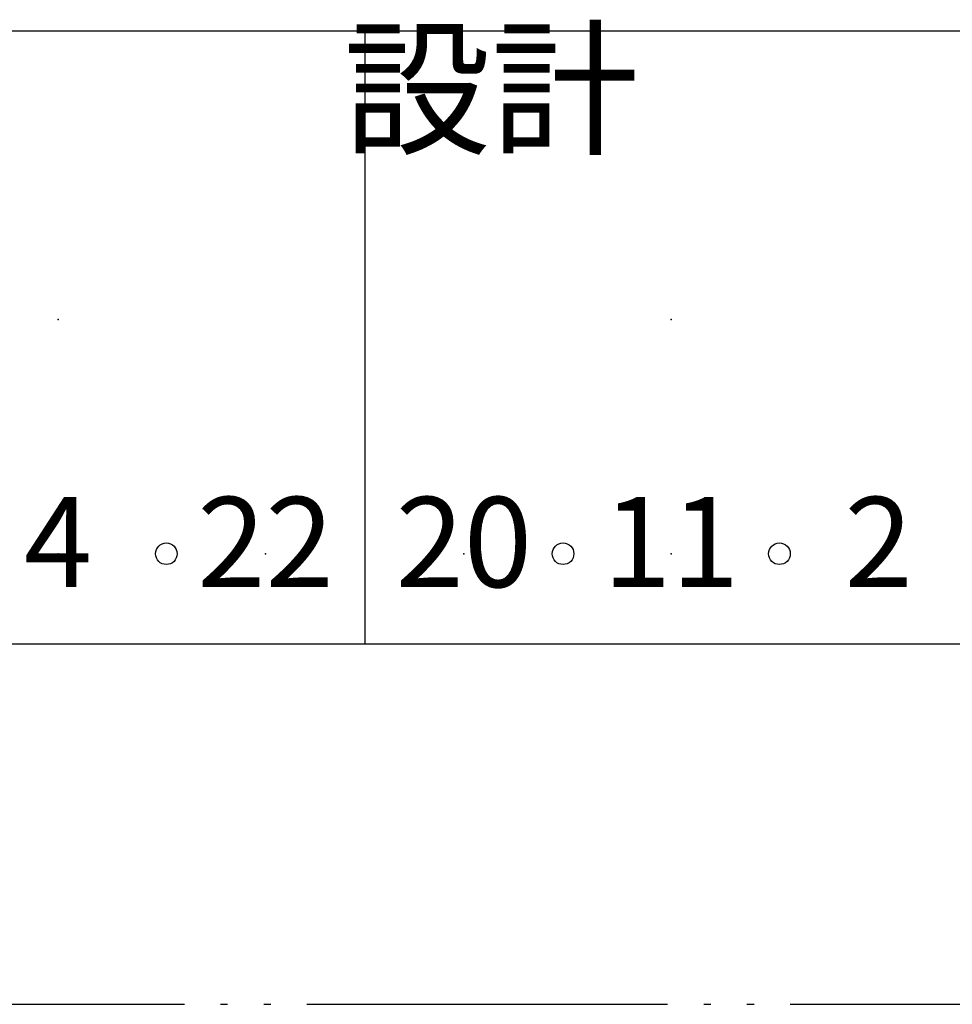
# Model space of a CAD drawing. Units: millimetres. Extents: x 0 to 105, y 0 to 148.
# Drawn here: x 70 to 83, y 0 to 14 of the extents above; entities that cross this region are included whole.
import ezdxf

# ---------------------------------------------------------------- set-up
doc = ezdxf.new("R2010")
doc.units = ezdxf.units.MM
doc.linetypes.add('PHANTOM', pattern=[13, 10, -1, 0, -1, 0, -1])
doc.layers.add('1', color=7, linetype='Continuous')
doc.styles.add('CONVERTER_11', font='MS Mincho.ttf', dxfattribs={"width": 0.89})
doc.styles.add('CONVERTER_12', font='txt.shx', dxfattribs={"width": 0.9})

# ---------------------------------------------------------------- blocks, each defined once
blk = doc.blocks.new('開示A4')
at = {"layer": '1', "color": 7, "linetype": 'Continuous'}
for p, q in [((200, 27), (25, 27)), ((105, 10), (200, 10))]:
    blk.add_line(p, q, dxfattribs=at)
at = {"layer": '1', "color": 2, "linetype": 'Continuous'}
blk.add_line((149, 27), (149, 10), dxfattribs=at)
at = {"layer": '1', "color": 4, "linetype": 'PHANTOM'}
blk.add_line((0, 0), (210, 0), dxfattribs=at)
at = {"layer": '1', "color": 7, "linetype": 'Continuous'}
for centre in [(143.5, 12.5), (154.5, 12.5), (160.5, 12.5)]:
    blk.add_circle(centre, 0.3, dxfattribs=at)
at = {"layer": '1', "color": 4}
for p in [(140.5, 19), (157.5, 19), (140.5, 12.5), (146.25, 12.5), (151.75, 12.5), (157.5, 12.5), (163.25, 12.5)]:
    blk.add_point(p, dxfattribs=at)
at = {"layer": '1', "color": 2, "insert": (152.5, 25), "char_height": 3, "attachment_point": 5, "line_spacing_factor": 0.590909, "style": 'CONVERTER_11'}
blk.add_mtext('設計', dxfattribs=at)

msp = doc.modelspace()

# ---------------------------------------------------------------- block references
at = {"layer": '1', "xscale": 0.5, "yscale": 0.5, "zscale": 0.5}
msp.add_blockref('開示A4', (0, 0), dxfattribs=at)

# ---------------------------------------------------------------- texts
at = {"layer": '1', "color": 7, "char_height": 1.25, "attachment_point": 5, "line_spacing_factor": 0.720288, "style": 'CONVERTER_12'}
for s, insert in [('4', (70.25, 6.25)), ('22', (73.125, 6.25)), ('20', (75.875, 6.25)), ('11', (78.75, 6.25)), ('2', (81.625, 6.25))]:
    msp.add_mtext(s, dxfattribs=dict(at, insert=insert))

doc.saveas('drawing.dxf')
